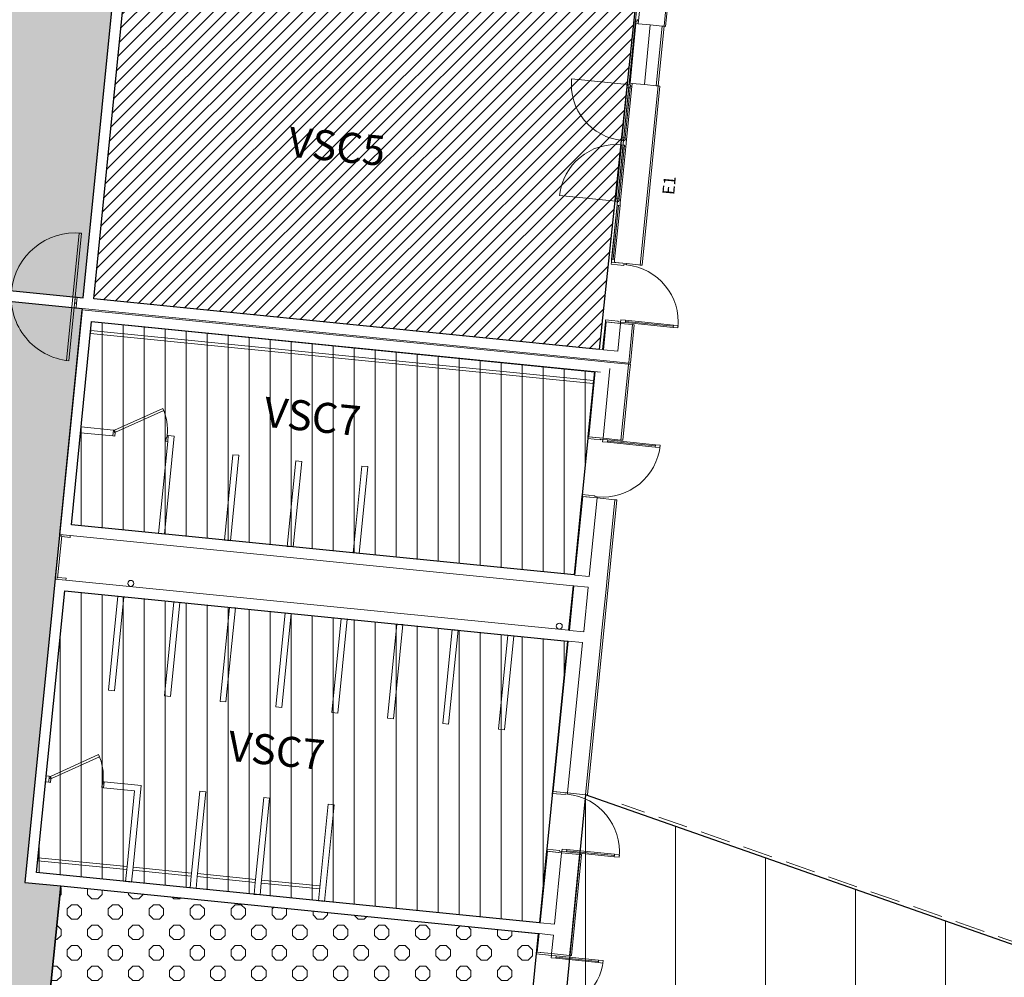
# Model space of a CAD drawing. Units: millimetres. Extents: x 4337 to 210452, y 650599 to 831383.
# Drawn here: x 106074 to 122483, y 739574 to 755538 of the extents above; entities that cross this region are included whole.
import ezdxf

# ---------------------------------------------------------------- set-up
doc = ezdxf.new("R2010")
doc.units = ezdxf.units.MM
doc.header["$MEASUREMENT"] = 0
doc.linetypes.add('Tirets', pattern=[750, 500, -250])
for name, color, linetype, lineweight in [('00 HACHURES.CBA_Stylo_No__10', 7, 'Continuous', 30), ('00 HACHURES.CBA_Stylo_No__9', 7, 'Continuous', 5), ('00 TEXTES.CBA_Stylo_No__1', 7, 'Continuous', 13), ('00 TEXTES.CBA_Stylo_No__9', 7, 'Continuous', 5), ('00 TRAITS.CBA_Stylo_No__1', 7, 'Continuous', 13), ('00 TRAITS.CBA_Stylo_No__4', 7, 'Continuous', 5), ('00 TRAITS.CBA_Stylo_No__9', 7, 'Continuous', 5)]:
    doc.layers.add(name, color=color, linetype=linetype, lineweight=lineweight)
doc.layers.add('00 TRAITS.CBA_Stylo_No__252', color=7, linetype='Continuous', lineweight=13, true_color=0x929292)
doc.styles.add('STYLE_GENERE_1', font='arial.ttf')
doc.styles.add('STYLE_GENERE_2', font='arialbd.ttf')
pattern_1 = [(0, (70.7, 0), (0, 682.8427), [100, -582.8427]), (0, (70.7, 241.4), (0, 682.8427), [100, -582.8427]), (0, (412.1, 341.4), (0, 682.8427), [100, -582.8427]), (0, (412.1, 582.84), (0, 682.8427), [100, -582.8427]), (90, (0, 70.7), (-682.8427, 0), [100, -582.8427]), (90, (241.4, 70.7), (-682.8427, 0), [100, -582.8427]), (90, (341.4, 412.1), (-682.8427, 0), [100, -582.8427]), (90, (582.84, 412.1), (-682.8427, 0), [100, -582.8427]), (315, (0, 70.7), (341.42136, 341.42136), [100, -382.8427]), (315, (170.7, 241.4), (341.42136, 341.42136), [100, -382.8427]), (45, (0, 170.7), (-341.42136, 341.42136), [100, -382.8427]), (45, (170.7, 0), (-341.42136, 341.42136), [100, -382.8427])]
pattern_2 = [(90, (0, 0), (-350, 0), [])]

msp = doc.modelspace()

# ---------------------------------------------------------------- hatches: boundary and pattern name
at = {"layer": '00 HACHURES.CBA_Stylo_No__9', "linetype": 'Continuous', "lineweight": 5}
h = msp.add_hatch(dxfattribs=at)
h.set_pattern_fill('CERCLES_3', style=0, pattern_type=2)
h.set_pattern_definition(pattern_1)
h.paths.add_polyline_path([(104733.7, 751140.2), (107129.4, 750901), (109997.7, 779631.1), (107602, 779870.3)])
h = msp.add_hatch(dxfattribs=at)
h.set_pattern_fill('PARPAING___', style=0, pattern_type=2)
h.set_pattern_definition([(45, (0, 0), (-106.066017, 106.066017), [])])
h.paths.add_polyline_path([(107911, 756899), (111304.7, 756560.4), (111322.6, 756739.6), (111322.6, 756739.6), (111463.5, 758152.6), (116530.8, 757646.7), (115732.4, 750042.4), (107310.9, 750883.1)])
h = msp.add_hatch(dxfattribs=at)
h.set_pattern_fill('CERCLES_3', style=0, pattern_type=2)
h.set_pattern_definition(pattern_1)
h.paths.add_polyline_path([(105712.4, 730636.1), (105362.1, 727129.4), (102994.9, 727365.7), (103516.1, 732586.6), (102888.7, 732649.2), (104716.9, 750961.2), (107114.7, 750721.8), (106159.9, 741157), (106757.4, 741097.4), (106516.9, 738689.4), (106050.3, 734019.3), (105453.8, 734078.9), (105116.3, 730695.6)])
h = msp.add_hatch(dxfattribs=at)
h.set_pattern_fill('HACHURES_V_350MM', style=0, pattern_type=2)
h.set_pattern_definition(pattern_2)
h.paths.add_polyline_path([(107273.3, 750506.5), (115652, 749670.1), (115313.7, 746281.2), (106934.9, 747117.7)])
h = msp.add_hatch(dxfattribs=at)
h.set_pattern_fill('HACHURES_V_350MM', style=0, pattern_type=2)
h.set_pattern_definition(pattern_2)
h.paths.add_polyline_path([(106825.4, 746015.7), (115204.1, 745179.2), (114735.3, 740482.5), (106356.5, 741319)])
h = msp.add_hatch(dxfattribs=at)
h.set_pattern_fill('LAMBRISSAGE_VERTICAL_150', style=0, pattern_type=2)
h.set_pattern_definition([(90, (0, 0), (-1500, 0), [])])
h.paths.add_polyline_path([(113160.4, 718649.9), (130101.7, 712755), (136300.2, 730359.4), (175825.9, 716451.4), (177333.5, 720928.8), (115503.9, 742616.9)])
h = msp.add_hatch(dxfattribs=at)
h.set_pattern_fill('CERCLES_3', style=0, pattern_type=2)
h.set_pattern_definition(pattern_1)
h.paths.add_polyline_path([(106757.4, 741097.4), (114717.3, 740302.7), (114476.7, 737894.3), (106516.9, 738689.4)])

# ---------------------------------------------------------------- linework, layer by layer
at = {"layer": '00 HACHURES.CBA_Stylo_No__10', "color": 7, "linetype": 'Continuous', "lineweight": 30, "flags": 128}
for points in [[(104733.7, 751140.2), (107129.4, 750901), (109997.7, 779631.1), (107602, 779870.3)], [(107911, 756899), (111304.7, 756560.4), (111322.6, 756739.6), (111322.6, 756739.6), (111463.5, 758152.6), (116530.8, 757646.7), (115732.4, 750042.4), (107310.9, 750883.1)], [(105712.4, 730636.1), (105362.1, 727129.4), (102994.9, 727365.7), (103516.1, 732586.6), (102888.7, 732649.2), (104716.9, 750961.2), (107114.7, 750721.8), (106159.9, 741157), (106757.4, 741097.4), (106516.9, 738689.4), (106050.3, 734019.3), (105453.8, 734078.9), (105116.3, 730695.6)], [(107273.3, 750506.5), (115652, 749670.1), (115313.7, 746281.2), (106934.9, 747117.7)], [(106825.4, 746015.7), (115204.1, 745179.2), (114735.3, 740482.5), (106356.5, 741319)], [(113160.4, 718649.9), (130101.7, 712755), (136300.2, 730359.4), (175825.9, 716451.4), (177333.5, 720928.8), (115503.9, 742616.9)], [(106757.4, 741097.4), (114717.3, 740302.7), (114476.7, 737894.3), (106516.9, 738689.4)]]:
    msp.add_lwpolyline(points, close=True, dxfattribs=at)
at = {"layer": '00 TRAITS.CBA_Stylo_No__1', "color": 7, "linetype": 'Continuous', "lineweight": 13}
for points in [[(108239.3, 762003.6), (107131.8, 750901)], [(107310.9, 750883.1), (107911, 756899)], [(107131.8, 750901), (107032.3, 750910.9)], [(115788.9, 750037.4), (107310.9, 750883.1)], [(107112.1, 750703.3), (106738.3, 746955.7)], [(107014.5, 750731.8), (107114, 750721.8)], [(115769.1, 749839.8), (107112.1, 750703.3)], [(107114, 750721.8), (116022.7, 749833.2)], [(106935.3, 747117), (107273.4, 750506.4)], [(107273.4, 750506.4), (115751.3, 749660.7)], [(107253.6, 750307.3), (107258.5, 750357.1)], [(107253.6, 750307.3), (115631.9, 749471.6)], [(115636.9, 749521.3), (107258.5, 750357.1)], [(115921.4, 749824.6), (115769.1, 749839.8)], [(116219.9, 749794.8), (115921.4, 749824.6)], [(115751.3, 749660.7), (115651.8, 749670.6)], [(115631.9, 749471.6), (115636.9, 749521.3)], [(107098.3, 748751.4), (107088.4, 748651.9)], [(107635.7, 748697.8), (107098.3, 748751.4)], [(107088.4, 748651.9), (107625.8, 748598.3)], [(108487.7, 746962.1), (108650.7, 748596.5)], [(108650.7, 748596.5), (108551.2, 748606.5)], [(108541.3, 748507), (108388.2, 746972.1)], [(109628.1, 748286.7), (109486, 746862.5)], [(109585.5, 746852.6), (109727.6, 748276.7)], [(109727.6, 748276.7), (109628.1, 748286.7)], [(110676.2, 748182.1), (110534.1, 746758)], [(110633.6, 746748.1), (110775.7, 748172.2)], [(110775.7, 748172.2), (110676.2, 748182.1)], [(111776.5, 748097.5), (111632, 746648.5)], [(111731.5, 746638.6), (111876, 748087.6)], [(111876, 748087.6), (111776.5, 748097.5)], [(115313.7, 746281.2), (106935.3, 747117)], [(106917.4, 746937.9), (115295.8, 746102.1)], [(108388.2, 746972.1), (108487.7, 746962.1)], [(109486, 746862.5), (109585.5, 746852.6)], [(110534.1, 746758), (110633.6, 746748.1)], [(111632, 746648.5), (111731.5, 746638.6)], [(106664.1, 746212), (106159.9, 741157)], [(115221.6, 745358.3), (106843.2, 746194.1)], [(106356.8, 741318.3), (106825.3, 746015)], [(106825.3, 746015), (115203.8, 745179.2)], [(107708.6, 745926.9), (107552.3, 744359.7)], [(107651.8, 744349.7), (107808.1, 745916.9)], [(107808.1, 745916.9), (107708.6, 745926.9)], [(108644.4, 745833.5), (108488, 744266.3)], [(108587.5, 744256.4), (108743.9, 745823.6)], [(108743.9, 745823.6), (108644.4, 745833.5)], [(109568.7, 745741.3), (109412.4, 744174.1)], [(109511.9, 744164.2), (109668.2, 745731.4)], [(109668.2, 745731.4), (109568.7, 745741.3)], [(110498.8, 745648.6), (110342.4, 744081.3)], [(110441.9, 744071.4), (110598.3, 745638.6)], [(110598.3, 745638.6), (110498.8, 745648.6)], [(111433.3, 745555.3), (111277, 743988.1)], [(111376.5, 743978.2), (111532.8, 745545.4)], [(111532.8, 745545.4), (111433.3, 745555.3)], [(112361.9, 745462.7), (112205.6, 743895.5)], [(112305.1, 743885.6), (112461.4, 745452.8)], [(112461.4, 745452.8), (112361.9, 745462.7)], [(113279.7, 745371.2), (113123.4, 743803.9)], [(113222.9, 743794), (113379.2, 745361.2)], [(113379.2, 745361.2), (113279.7, 745371.2)], [(114210.6, 745278.3), (114054.3, 743711.1)], [(114153.8, 743701.1), (114310.1, 745268.4)], [(114310.1, 745268.4), (114210.6, 745278.3)], [(107552.3, 744359.7), (107651.8, 744349.7)], [(108488, 744266.3), (108587.5, 744256.4)], [(109412.4, 744174.1), (109511.9, 744164.2)], [(110342.4, 744081.3), (110441.9, 744071.4)], [(111277, 743988.1), (111376.5, 743978.2)], [(112205.6, 743895.5), (112305.1, 743885.6)], [(113123.4, 743803.9), (113222.9, 743794)], [(114054.3, 743711.1), (114153.8, 743701.1)], [(106517.6, 742930.3), (106507.7, 742830.8)], [(106507.7, 742830.8), (106557.5, 742825.8)], [(106567.4, 742925.3), (106517.6, 742930.3)], [(108099, 742772.5), (107482.8, 742834)], [(107472.9, 742734.5), (107989.6, 742683)], [(107989.6, 742683), (107863.5, 741419.2)], [(107963, 741409.3), (108099, 742772.5)], [(109074.9, 742675.2), (108938.9, 741312)], [(109038.4, 741302), (109174.4, 742665.3)], [(109174.4, 742665.3), (109074.9, 742675.2)], [(110140.3, 742568.9), (110004.3, 741205.7)], [(110103.8, 741195.8), (110239.8, 742559)], [(110239.8, 742559), (110140.3, 742568.9)], [(111214.3, 742461.8), (111053.5, 740849.8)], [(111153, 740839.9), (111313.8, 742451.9)], [(111313.8, 742451.9), (111214.3, 742461.8)], [(106381.7, 741567.1), (106376.7, 741517.3)], [(106376.7, 741517.3), (107858.5, 741369.5)], [(107863.5, 741419.2), (106381.7, 741567.1)], [(107858.5, 741369.5), (107838.7, 741170.5)], [(107938.2, 741160.5), (107958.1, 741359.6)], [(107958.1, 741359.6), (108933.9, 741262.2)], [(108938.9, 741312), (107963, 741409.3)], [(114735.3, 740482.5), (106356.8, 741318.3)], [(108933.9, 741262.2), (108914.1, 741063.2)], [(109013.6, 741053.3), (109033.4, 741252.3)], [(109033.4, 741252.3), (109999.4, 741155.9)], [(110004.3, 741205.7), (109038.4, 741302)], [(111078.3, 741098.6), (110103.8, 741195.8)], [(106159.9, 741157), (114717.4, 740303.4)], [(107838.7, 741170.5), (107938.2, 741160.5)], [(108914.1, 741063.2), (109013.6, 741053.3)], [(109999.4, 741155.9), (109979.5, 740956.9)], [(110079, 740947), (110098.9, 741146)], [(110098.9, 741146), (111073.4, 741048.8)], [(111078.3, 741098.6), (111073.4, 741048.8)], [(109979.5, 740956.9), (110079, 740947)], [(111053.5, 740849.8), (111153, 740839.9)]]:
    msp.add_lwpolyline(points, dxfattribs=at)
for centre, radius, start, end in [((116204.8, 754458.8), 937.5, 174.30356, 264.30356), ((116010.5, 752511.4), 944.5, 84.30356, 174.30356)]:
    msp.add_arc(centre, radius, start, end, dxfattribs=at)
at = {"layer": '00 TRAITS.CBA_Stylo_No__252', "color": 252, "linetype": 'Continuous', "lineweight": 13, "true_color": 0x929292}
for p, q in [((116430.6, 756471.3), (116331.4, 755476.2)), ((116386.1, 755521), (116475.4, 756416.6)), ((116912.3, 756423.2), (116813, 755428.2)), ((116937.1, 756420.8), (116837.9, 755425.7)), ((116245.1, 754479.9), (116344.3, 755474.9)), ((116314, 755553.3), (116309, 755503.6)), ((116309, 755503.6), (116358.7, 755498.6)), ((116333.9, 755501.1), (116331.4, 755476.2)), ((116344.3, 755474.9), (116331.4, 755476.2)), ((116344.3, 755474.9), (116331.4, 755476.2)), ((116344.3, 755474.9), (116331.4, 755476.2)), ((116358.7, 755498.6), (116333.9, 755501.1)), ((116381.1, 755471.2), (116344.3, 755474.9)), ((116381.1, 755471.2), (116344.3, 755474.9)), ((116381.1, 755471.2), (116344.3, 755474.9)), ((116358.7, 755498.6), (116363.7, 755548.4)), ((116361.2, 755523.5), (116358.7, 755498.6)), ((116386.1, 755521), (116361.2, 755523.5)), ((116381.1, 755471.2), (116386.1, 755521)), ((116583.1, 755451.1), (116381.1, 755471.2)), ((116583.1, 755451.1), (116381.1, 755471.2)), ((116483.9, 754456), (116583.1, 755451.1)), ((116782.1, 755431.2), (116583.1, 755451.1)), ((116782.1, 755431.2), (116583.1, 755451.1)), ((116682.9, 754436.2), (116782.1, 755431.2)), ((116813, 755428.2), (116782.1, 755431.2)), ((116813, 755428.2), (116782.1, 755431.2)), ((116837.9, 755425.7), (116813, 755428.2)), ((116204.8, 754458.8), (115271.9, 754551.8)), ((115934.4, 751496), (116232.1, 754481.2)), ((116229.6, 754456.3), (116232.1, 754481.2)), ((116245.1, 754479.9), (116232.1, 754481.2)), ((116245.1, 754479.9), (116232.1, 754481.2)), ((116245.1, 754479.9), (116232.1, 754481.2)), ((116281.9, 754476.2), (116245.1, 754479.9)), ((116281.9, 754476.2), (116245.1, 754479.9)), ((116281.9, 754476.2), (116245.1, 754479.9)), ((116281.9, 754476.2), (116276.9, 754426.4)), ((116483.9, 754456), (116281.9, 754476.2)), ((116483.9, 754456), (116281.9, 754476.2)), ((116116.7, 753575.6), (116199.8, 754409)), ((116116.7, 753575.6), (116199.8, 754409)), ((116141.6, 753573.2), (116224.7, 754406.5)), ((116249.6, 754404), (116166.4, 753570.7)), ((116276.9, 754426.4), (116188.8, 753543.3)), ((116199.8, 754409), (116204.8, 754458.8)), ((116249.6, 754404), (116199.8, 754409)), ((116204.8, 754458.8), (116254.5, 754453.8)), ((116254.5, 754453.8), (116229.6, 754456.3)), ((116254.5, 754453.8), (116249.6, 754404)), ((116252, 754428.9), (116254.5, 754453.8)), ((116276.9, 754426.4), (116252, 754428.9)), ((116416, 751447.9), (116713.7, 754433.1)), ((116445.8, 751444.9), (116743.6, 754430.1)), ((116682.9, 754436.2), (116483.9, 754456)), ((116682.9, 754436.2), (116483.9, 754456)), ((116713.7, 754433.1), (116682.9, 754436.2)), ((116713.7, 754433.1), (116682.9, 754436.2)), ((116743.6, 754430.1), (116713.7, 754433.1)), ((116111.7, 753525.9), (116116.7, 753575.6)), ((116161.5, 753520.9), (116111.7, 753525.9)), ((116116.7, 753575.6), (116166.4, 753570.7)), ((116129.1, 753448.8), (116132.9, 753486.1)), ((116132.9, 753486.1), (116136.6, 753523.4)), ((116136.6, 753523.4), (116161.5, 753520.9)), ((116166.4, 753570.7), (116161.5, 753520.9)), ((116161.5, 753520.9), (116163.9, 753545.8)), ((116163.9, 753545.8), (116188.8, 753543.3)), ((116188.8, 753543.3), (116182.6, 753481.1)), ((116015.5, 752561.2), (116099.3, 753401.5)), ((116015.5, 752561.2), (116099.3, 753401.5)), ((116040.4, 752558.7), (116124.2, 753399)), ((116149.1, 753396.5), (116065.2, 752556.2)), ((116176.4, 753418.9), (116087.6, 752528.9)), ((116099.3, 753401.5), (116104.3, 753451.3)), ((116149.1, 753396.5), (116099.3, 753401.5)), ((116104.3, 753451.3), (116154, 753446.3)), ((116154, 753446.3), (116129.1, 753448.8)), ((116154, 753446.3), (116149.1, 753396.5)), ((116151.5, 753421.4), (116154, 753446.3)), ((116176.4, 753418.9), (116151.5, 753421.4)), ((116182.6, 753481.1), (116176.4, 753418.9)), ((116010.5, 752511.4), (115070.7, 752605.2)), ((116010.5, 752511.4), (116015.5, 752561.2)), ((116060.3, 752506.5), (116010.5, 752511.4)), ((116015.5, 752561.2), (116065.2, 752556.2)), ((116033.6, 752491), (116035.4, 752508.9)), ((116035.4, 752508.9), (116060.3, 752506.5)), ((116065.2, 752556.2), (116060.3, 752506.5)), ((116060.3, 752506.5), (116062.8, 752531.3)), ((116062.8, 752531.3), (116087.6, 752528.9)), ((116087.6, 752528.9), (116083.4, 752486.1)), ((115939.3, 751545.7), (116029.3, 752448.2)), ((115964.2, 751543.2), (116054.2, 752445.8)), ((116079.1, 752443.3), (115989.1, 751540.8)), ((116029.3, 752448.2), (116033.6, 752491)), ((116079.1, 752443.3), (116029.3, 752448.2)), ((116083.4, 752486.1), (116079.1, 752443.3)), ((106960.7, 750918), (107066.7, 751980.8)), ((107106.5, 751976.8), (107000.5, 750914.1)), ((107066.7, 751980.8), (107106.5, 751976.8)), ((115934.4, 751496), (115939.3, 751545.7)), ((115939.3, 751545.7), (115989.1, 751540.8)), ((115989.1, 751540.8), (115984.1, 751491)), ((115934.4, 751496), (115931.2, 751464.1)), ((115931.2, 751464.1), (116143.1, 751443)), ((115947.3, 751494.7), (115934.4, 751496)), ((115947.3, 751494.7), (115934.4, 751496)), ((116186.1, 751470.9), (115934.4, 751496)), ((115934.4, 751496), (115947.3, 751494.7)), ((115934.4, 751496), (115947.3, 751494.7)), ((115984.1, 751491), (115947.3, 751494.7)), ((115984.1, 751491), (115947.3, 751494.7)), ((115947.3, 751494.7), (116186.1, 751470.9)), ((115947.3, 751494.7), (116186.1, 751470.9)), ((116186.1, 751470.9), (115984.1, 751491)), ((116143.1, 751443), (116144.3, 751454.9)), ((116144.3, 751454.9), (116184.1, 751451)), ((116184.1, 751451), (116186.1, 751470.9)), ((116385.1, 751451), (116186.1, 751470.9)), ((116186.1, 751470.9), (116385.1, 751451)), ((116416, 751447.9), (116385.1, 751451)), ((116385.1, 751451), (116416, 751447.9)), ((116416, 751447.9), (116445.8, 751444.9)), ((106960.7, 750918), (106854.7, 749855.3)), ((106894.5, 749851.3), (107000.5, 750914.1)), ((107000.5, 750914.1), (106960.7, 750918)), ((107000.5, 750914.1), (106960.7, 750918)), ((107000.5, 750914.1), (106990.5, 750814.6)), ((107032.3, 750910.9), (107000.5, 750914.1)), ((107032.3, 750910.9), (107022.4, 750811.4)), ((107022.4, 750811.4), (107032.3, 750910.9)), ((107032.3, 750910.9), (107022.4, 750811.4)), ((107032.3, 750910.9), (107022.4, 750811.4)), ((106990.5, 750814.6), (107022.4, 750811.4)), ((107022.4, 750811.4), (107014.5, 750731.8)), ((107022.4, 750811.4), (107014.5, 750731.8)), ((115838.3, 750532.7), (115835.1, 750500.9)), ((116050.2, 750511.6), (115838.3, 750532.7)), ((116088.8, 750495.7), (116092.8, 750535.5)), ((116092.8, 750535.5), (116172.4, 750527.6)), ((115801.8, 750036.1), (115848, 750499.6)), ((115835.1, 750500.9), (115848, 750499.6)), ((115835.1, 750500.9), (116086.8, 750475.8)), ((115835.1, 750500.9), (115848, 750499.6)), ((115835.1, 750500.9), (115848, 750499.6)), ((115848, 750499.6), (116086.8, 750475.8)), ((115848, 750499.6), (116086.8, 750475.8)), ((115848, 750499.6), (116086.8, 750475.8)), ((116040.6, 750012.3), (116086.8, 750475.8)), ((116049, 750499.7), (116050.2, 750511.6)), ((116088.8, 750495.7), (116049, 750499.7)), ((116086.8, 750475.8), (116088.8, 750495.7)), ((116086.8, 750475.8), (116285.9, 750455.9)), ((116086.8, 750475.8), (116285.9, 750455.9)), ((116168.4, 750487.8), (116088.8, 750495.7)), ((116172.4, 750527.6), (116168.4, 750487.8)), ((116168.4, 750487.8), (116170.4, 750507.7)), ((116964.5, 750408.3), (116168.4, 750487.8)), ((116170.4, 750507.7), (116172.4, 750527.6)), ((116170.4, 750507.7), (116966.5, 750428.2)), ((116966.5, 750428.2), (116170.4, 750507.7)), ((116966.5, 750428.2), (116170.4, 750507.7)), ((116172.4, 750527.6), (116968.5, 750448.1)), ((116239.6, 749992.5), (116285.9, 750455.9)), ((116285.9, 750455.9), (116316.7, 750452.9)), ((116285.9, 750455.9), (116316.7, 750452.9)), ((116964.5, 750408.3), (116968.5, 750448.1)), ((116966.5, 750428.2), (116964.5, 750408.3)), ((117044.1, 750400.4), (116964.5, 750408.3)), ((116968.5, 750448.1), (116966.5, 750428.2)), ((116968.5, 750448.1), (117048.1, 750440.2)), ((117048.1, 750440.2), (117044.1, 750400.4)), ((115788.9, 750037.4), (115801.8, 750036.1)), ((115801.8, 750036.1), (116040.6, 750012.3)), ((116222.9, 749824.8), (116239.6, 749992.5)), ((106854.7, 749855.3), (106894.5, 749851.3)), ((115795.3, 748560.3), (115911.3, 749723.1)), ((116093.8, 748530.6), (116219, 749785.3)), ((116219, 749785.3), (116219.9, 749794.8)), ((116221.8, 749813.3), (116222.9, 749824.8)), ((115556.5, 748584.2), (115665.1, 749673.3)), ((108457.6, 749058), (107655.6, 748695.8)), ((108474.1, 749021.5), (108457.6, 749058)), ((107672.1, 748659.4), (108474.1, 749021.5)), ((107635.7, 748697.8), (107625.8, 748598.3)), ((107625.8, 748598.3), (107635.7, 748697.8)), ((107635.7, 748697.8), (107625.8, 748598.3)), ((107635.7, 748697.8), (107625.8, 748598.3)), ((107657.6, 748595.1), (107625.8, 748598.3)), ((107635.7, 748697.8), (107655.6, 748695.8)), ((107655.6, 748695.8), (107651.7, 748656)), ((107651.7, 748656), (107663.6, 748654.8)), ((107655.6, 748695.8), (107672.1, 748659.4)), ((107663.6, 748654.8), (107657.6, 748595.1)), ((108509.4, 748510.1), (108515.4, 748569.8)), ((108515.4, 748569.8), (108527.3, 748568.7)), ((108527.3, 748568.7), (108531.3, 748608.5)), ((108531.3, 748608.5), (108551.2, 748606.5)), ((108551.2, 748606.5), (108541.3, 748507)), ((108551.2, 748606.5), (108541.3, 748507)), ((108551.2, 748606.5), (108541.3, 748507)), ((108551.2, 748606.5), (108541.3, 748507)), ((115540.4, 748553.6), (115543.5, 748585.5)), ((115543.5, 748585.5), (115556.5, 748584.2)), ((115543.5, 748585.5), (115795.3, 748560.3)), ((115543.5, 748585.5), (115556.5, 748584.2)), ((115543.5, 748585.5), (115556.5, 748584.2)), ((115556.5, 748584.2), (115795.3, 748560.3)), ((115556.5, 748584.2), (115795.3, 748560.3)), ((115556.5, 748584.2), (115795.3, 748560.3)), ((115795.3, 748560.3), (115793.3, 748540.4)), ((115795.3, 748560.3), (116093.8, 748530.6)), ((115795.3, 748560.3), (116093.8, 748530.6)), ((108541.3, 748507), (108509.4, 748510.1)), ((115752.3, 748532.5), (115540.4, 748553.6)), ((115753.5, 748544.4), (115752.3, 748532.5)), ((115793.3, 748540.4), (115753.5, 748544.4)), ((115793.3, 748540.4), (115789.3, 748500.6)), ((115789.3, 748500.6), (115868.9, 748492.7)), ((115872.9, 748532.5), (115793.3, 748540.4)), ((115868.9, 748492.7), (115872.9, 748532.5)), ((115870.9, 748512.6), (115868.9, 748492.7)), ((115868.9, 748492.7), (116665, 748413.3)), ((115872.9, 748532.5), (115870.9, 748512.6)), ((115870.9, 748512.6), (116667, 748433.2)), ((116667, 748433.2), (115870.9, 748512.6)), ((116667, 748433.2), (115870.9, 748512.6)), ((116669, 748453.1), (115872.9, 748532.5)), ((116093.8, 748530.6), (116124.6, 748527.5)), ((116093.8, 748530.6), (116124.6, 748527.5)), ((116669, 748453.1), (116665, 748413.3)), ((116665, 748413.3), (116667, 748433.2)), ((116665, 748413.3), (116744.6, 748405.4)), ((116667, 748433.2), (116669, 748453.1)), ((116748.6, 748445.2), (116669, 748453.1)), ((116744.6, 748405.4), (116748.6, 748445.2)), ((115326.6, 746279.9), (115457.2, 747589.1)), ((115444.3, 747590.4), (115447.4, 747622.2)), ((115444.3, 747590.4), (115457.2, 747589.1)), ((115696, 747565.3), (115444.3, 747590.4)), ((115444.3, 747590.4), (115457.2, 747589.1)), ((115444.3, 747590.4), (115457.2, 747589.1)), ((115447.4, 747622.2), (115659.4, 747601.1)), ((115457.2, 747589.1), (115696, 747565.3)), ((115457.2, 747589.1), (115696, 747565.3)), ((115457.2, 747589.1), (115696, 747565.3)), ((115659.4, 747601.1), (115658.2, 747589.2)), ((115658.2, 747589.2), (115698, 747585.2)), ((115698, 747585.2), (115696, 747565.3)), ((115565.4, 746256.1), (115696, 747565.3)), ((115696, 747565.3), (115994.5, 747535.5)), ((115696, 747565.3), (115994.5, 747535.5)), ((115864, 746226.3), (115994.5, 747535.5)), ((115994.5, 747535.5), (116025.4, 747532.4)), ((115994.5, 747535.5), (116025.4, 747532.4)), ((106736.3, 746935.8), (106666.1, 746231.9)), ((106705.9, 746227.9), (106776.1, 746931.9)), ((106736.3, 746935.8), (106738.3, 746955.7)), ((106776.1, 746931.9), (106736.3, 746935.8)), ((106776.1, 746931.9), (106736.3, 746935.8)), ((106917.4, 746937.9), (106738.3, 746955.7)), ((106738.3, 746955.7), (106917.4, 746937.9)), ((106917.4, 746937.9), (106738.3, 746955.7)), ((106917.4, 746937.9), (106738.3, 746955.7)), ((106774.9, 746919.9), (106776.1, 746931.9)), ((106914.2, 746906), (106774.9, 746919.9)), ((106917.4, 746937.9), (106914.2, 746906)), ((115326.6, 746279.9), (115313.7, 746281.2)), ((115565.4, 746256.1), (115326.6, 746279.9)), ((106664.1, 746212), (106666.1, 746231.9)), ((106843.2, 746194.1), (106664.1, 746212)), ((106843.2, 746194.1), (106664.1, 746212)), ((106843.2, 746194.1), (106664.1, 746212)), ((106843.2, 746194.1), (106664.1, 746212)), ((106666.1, 746231.9), (106705.9, 746227.9)), ((106666.1, 746231.9), (106705.9, 746227.9)), ((106705.9, 746227.9), (106707.1, 746239.8)), ((106707.1, 746239.8), (106846.4, 746225.9)), ((106846.4, 746225.9), (106843.2, 746194.1)), ((115234.6, 745357), (115308.8, 746100.8)), ((115295.8, 746102.1), (115308.8, 746100.8)), ((115308.8, 746100.8), (115547.6, 746077)), ((115846.1, 746047.2), (115864, 746226.3)), ((115473.4, 745333.2), (115547.6, 746077)), ((115771.9, 745303.4), (115846.1, 746047.2)), ((115234.6, 745357), (115221.6, 745358.3)), ((115473.4, 745333.2), (115234.6, 745357)), ((115754, 745124.3), (115771.9, 745303.4)), ((114966.6, 742670.5), (115216.7, 745177.9)), ((115203.8, 745179.2), (115216.7, 745177.9)), ((115205.4, 742646.7), (115455.5, 745154.1)), ((115216.7, 745177.9), (115455.5, 745154.1)), ((115503.9, 742616.9), (115754, 745124.3)), ((107389.3, 743285.5), (106587.3, 742923.3)), ((106603.8, 742886.9), (107405.8, 743249.1)), ((107405.8, 743249.1), (107389.3, 743285.5)), ((106567.4, 742925.3), (106557.5, 742825.8)), ((106557.5, 742825.8), (106567.4, 742925.3)), ((106567.4, 742925.3), (106557.5, 742825.8)), ((106567.4, 742925.3), (106557.5, 742825.8)), ((106589.3, 742822.6), (106557.5, 742825.8)), ((106567.4, 742925.3), (106587.3, 742923.3)), ((106587.3, 742923.3), (106583.3, 742883.5)), ((106583.3, 742883.5), (106595.3, 742882.3)), ((106587.3, 742923.3), (106603.8, 742886.9)), ((106595.3, 742882.3), (106589.3, 742822.6)), ((107459, 742796.2), (107462.9, 742836)), ((107462.9, 742836), (107482.8, 742834)), ((107482.8, 742834), (107472.9, 742734.5)), ((107482.8, 742834), (107472.9, 742734.5)), ((107482.8, 742834), (107472.9, 742734.5)), ((107482.8, 742834), (107472.9, 742734.5)), ((107441.1, 742737.7), (107447, 742797.4)), ((107472.9, 742734.5), (107441.1, 742737.7)), ((107447, 742797.4), (107459, 742796.2)), ((114953.6, 742671.8), (114950.5, 742640)), ((114953.6, 742671.8), (114966.6, 742670.5)), ((115205.4, 742646.7), (114953.6, 742671.8)), ((114953.6, 742671.8), (114966.6, 742670.5)), ((114953.6, 742671.8), (114966.6, 742670.5)), ((114966.6, 742670.5), (115205.4, 742646.7)), ((114966.6, 742670.5), (115205.4, 742646.7)), ((114966.6, 742670.5), (115205.4, 742646.7)), ((114950.5, 742640), (115162.4, 742618.8)), ((115162.4, 742618.8), (115163.6, 742630.8)), ((115163.6, 742630.8), (115203.4, 742626.8)), ((115203.4, 742626.8), (115205.4, 742646.7)), ((115205.4, 742646.7), (115503.9, 742616.9)), ((115205.4, 742646.7), (115503.9, 742616.9)), ((115503.9, 742616.9), (115534.8, 742613.8)), ((115503.9, 742616.9), (115534.8, 742613.8)), ((114748.2, 740481.2), (114867.3, 741675.5)), ((114857.6, 741708.6), (114854.4, 741676.7)), ((114854.4, 741676.7), (114867.3, 741675.5)), ((114854.4, 741676.7), (115106.1, 741651.6)), ((114854.4, 741676.7), (114867.3, 741675.5)), ((114854.4, 741676.7), (114867.3, 741675.5)), ((115069.5, 741687.4), (114857.6, 741708.6)), ((114867.3, 741675.5), (115106.1, 741651.6)), ((114867.3, 741675.5), (115106.1, 741651.6)), ((114867.3, 741675.5), (115106.1, 741651.6)), ((115068.3, 741675.5), (115069.5, 741687.4)), ((115108.1, 741671.5), (115068.3, 741675.5)), ((115106.1, 741651.6), (115108.1, 741671.5)), ((115108.1, 741671.5), (115112.1, 741711.3)), ((115187.7, 741663.6), (115108.1, 741671.5)), ((115112.1, 741711.3), (115191.7, 741703.4)), ((115191.7, 741703.4), (115187.7, 741663.6)), ((115187.7, 741663.6), (115189.7, 741683.5)), ((115189.7, 741683.5), (115191.7, 741703.4)), ((115189.7, 741683.5), (115985.8, 741604.1)), ((115985.8, 741604.1), (115189.7, 741683.5)), ((115985.8, 741604.1), (115189.7, 741683.5)), ((115191.7, 741703.4), (115987.7, 741624)), ((114987, 740457.4), (115106.1, 741651.6)), ((115106.1, 741651.6), (115404.7, 741621.9)), ((115106.1, 741651.6), (115404.7, 741621.9)), ((115983.8, 741584.2), (115187.7, 741663.6)), ((115285.5, 740427.6), (115404.7, 741621.9)), ((115404.7, 741621.9), (115435.5, 741618.8)), ((115404.7, 741621.9), (115435.5, 741618.8)), ((115983.8, 741584.2), (115987.7, 741624)), ((115985.8, 741604.1), (115983.8, 741584.2)), ((116063.4, 741576.2), (115983.8, 741584.2)), ((115987.7, 741624), (115985.8, 741604.1)), ((115987.7, 741624), (116067.3, 741616)), ((116067.3, 741616), (116063.4, 741576.2)), ((107863.5, 741419.2), (107858.5, 741369.5)), ((107958.1, 741359.6), (107963, 741409.3)), ((108938.9, 741312), (108933.9, 741262.2)), ((109033.4, 741252.3), (109038.4, 741302)), ((110004.3, 741205.7), (109999.4, 741155.9)), ((110098.9, 741146), (110103.8, 741195.8)), ((114748.2, 740481.2), (114735.3, 740482.5)), ((114987, 740457.4), (114748.2, 740481.2)), ((115267.7, 740248.5), (115285.5, 740427.6)), ((114699.6, 739993.7), (114730.3, 740302.1)), ((114717.4, 740303.4), (114730.3, 740302.1)), ((114730.3, 740302.1), (114969.1, 740278.3)), ((114938.4, 739969.8), (114969.1, 740278.3)), ((115236.9, 739940.1), (115267.7, 740248.5)), ((114683.4, 739963.1), (114686.6, 739995)), ((114935.2, 739938), (114683.4, 739963.1)), ((114686.6, 739995), (114699.6, 739993.7)), ((114686.6, 739995), (114938.4, 739969.8)), ((114686.6, 739995), (114699.6, 739993.7)), ((114686.6, 739995), (114699.6, 739993.7)), ((114699.6, 739993.7), (114938.4, 739969.8)), ((114699.6, 739993.7), (114938.4, 739969.8)), ((114699.6, 739993.7), (114938.4, 739969.8)), ((114935.2, 739938), (114931.2, 739898.2)), ((114931.2, 739898.2), (115010.8, 739890.3)), ((114938.4, 739969.8), (114935.2, 739938)), ((115014.8, 739930.1), (114935.2, 739938)), ((114938.4, 739969.8), (115236.9, 739940.1)), ((114938.4, 739969.8), (115236.9, 739940.1)), ((115010.8, 739890.3), (115014.8, 739930.1)), ((115012.8, 739910.2), (115010.8, 739890.3)), ((115010.8, 739890.3), (115715.3, 739820)), ((115014.8, 739930.1), (115012.8, 739910.2)), ((115012.8, 739910.2), (115717.3, 739839.9)), ((115717.3, 739839.9), (115012.8, 739910.2)), ((115717.3, 739839.9), (115012.8, 739910.2)), ((115719.3, 739859.8), (115014.8, 739930.1)), ((115236.9, 739940.1), (115267.7, 739937)), ((115236.9, 739940.1), (115267.7, 739937)), ((115719.3, 739859.8), (115715.3, 739820)), ((115715.3, 739820), (115717.3, 739839.9)), ((115715.3, 739820), (115794.9, 739812)), ((115717.3, 739839.9), (115719.3, 739859.8)), ((115798.9, 739851.8), (115719.3, 739859.8)), ((115794.9, 739812), (115798.9, 739851.8))]:
    msp.add_line(p, q, dxfattribs=at)
at = {"layer": '00 TRAITS.CBA_Stylo_No__252', "color": 252, "linetype": 'Tirets', "lineweight": 13, "true_color": 0x929292}
msp.add_line((177333.5, 720928.8), (116109.3, 742461.4), dxfattribs=at)
at = {"layer": '00 TRAITS.CBA_Stylo_No__4', "color": 7, "linetype": 'Continuous', "lineweight": 5}
for centre, radius, start, end in [((107000.5, 750914.1), 1068, 84.30356, 174.30356), ((116088.8, 750495.7), 960, 354.30356, 84.30356), ((107000.5, 750914.1), 1068, 174.30356, 264.30356), ((107655.6, 748695.8), 880, 354.30356, 24.30356), ((115793.3, 748540.4), 960, 264.30356, 354.30356), ((106587.3, 742923.3), 880, 354.30356, 24.30356), ((115108.1, 741671.5), 960, 354.30356, 84.30356), ((114935.2, 739938), 868, 264.30356, 354.30356)]:
    msp.add_arc(centre, radius, start, end, dxfattribs=at)
at = {"layer": '00 TRAITS.CBA_Stylo_No__9', "color": 7, "linetype": 'Continuous', "lineweight": 5}
for points in [[(116331.4, 755476.2), (116232.1, 754481.2)], [(116713.7, 754433.1), (116813, 755428.2)], [(115835.1, 750500.9), (115788.9, 750037.4)], [(116252.6, 749810.3), (116316.7, 750452.9)], [(116221.8, 749813.3), (116022.7, 749833.2)], [(116250.8, 749791.7), (116219.9, 749794.8)], [(116252.6, 749810.3), (116221.8, 749813.3)], [(116250.8, 749791.7), (116232.9, 749612.6)], [(115651.8, 749670.6), (115543.5, 748585.5)], [(116124.6, 748527.5), (116232.9, 749612.6)], [(115444.3, 747590.4), (115313.7, 746281.2)], [(115534.8, 742613.8), (116025.4, 747532.4)], [(115295.8, 746102.1), (115221.6, 745358.3)], [(115203.8, 745179.2), (114953.6, 742671.8)], [(114854.4, 741676.7), (114735.3, 740482.5)], [(115267.7, 739937), (115435.5, 741618.8)], [(114717.4, 740303.4), (114686.6, 739995)]]:
    msp.add_lwpolyline(points, dxfattribs=at)
for centre in [(107926.3, 746140.6), (115066.8, 745428.3)]:
    msp.add_circle(centre, 50, dxfattribs=at)

# ---------------------------------------------------------------- texts
at = {"layer": '00 TEXTES.CBA_Stylo_No__1', "color": 7, "linetype": 'Continuous', "lineweight": 13, "char_height": 500, "attachment_point": 1, "rotation": 354.30356, "style": 'STYLE_GENERE_2'}
for s, insert in [('\\pt0;', (110951.5, 753833.3)), ('\\A1;\\pt0;VSC5', (110584.4, 753755)), ('\\A1;\\pt0;VSC7', (110175.6, 749253)), ('\\pt0;', (110542.7, 749331.2)), ('\\A1;\\pt0;VSC7', (109575.5, 743685.1)), ('\\pt0;', (109942.6, 743763.4))]:
    msp.add_mtext(s, dxfattribs=dict(at, insert=insert))
at = {"layer": '00 TEXTES.CBA_Stylo_No__9', "color": 7, "linetype": 'Continuous', "lineweight": 5, "insert": (116782.1, 752629.5), "char_height": 200, "attachment_point": 1, "rotation": 84.85083, "style": 'STYLE_GENERE_1'}
msp.add_mtext('\\A1;E1', dxfattribs=at)

doc.saveas('drawing.dxf')
